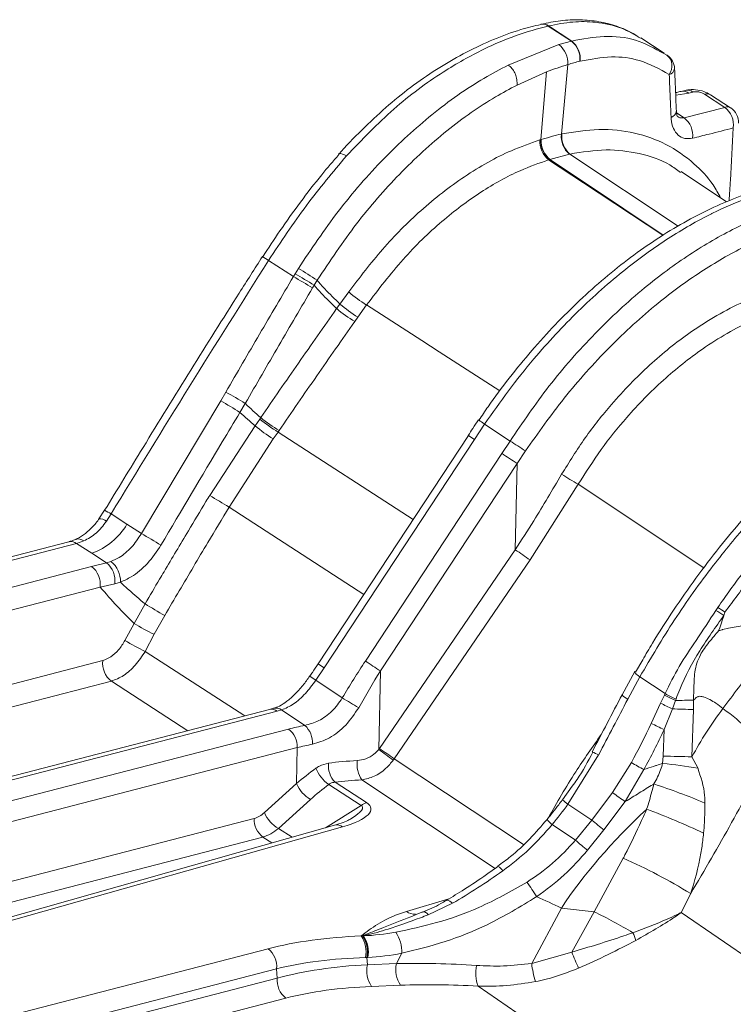
# Model space of a CAD drawing. Units: millimetres. Extents: x 771 to 7866, y -11624 to -5923.
# Drawn here: x 6729 to 6752, y -9084 to -9053 of the extents above; entities that cross this region are included whole.
import ezdxf

# ---------------------------------------------------------------- set-up
doc = ezdxf.new("R2010")
doc.units = ezdxf.units.MM
doc.header["$MEASUREMENT"] = 0
doc.layers.add('Telhas Advance', color=1, linetype='Continuous')

msp = doc.modelspace()

# ---------------------------------------------------------------- linework, layer by layer
at = {"layer": 'Telhas Advance', "linetype": 'Continuous', "lineweight": 15}
for p, q in [((6745.756, -9053.011), (6745.748, -9053.013)), ((6745.979, -9053.068), (6745.971, -9053.07)), ((6746.707, -9053.548), (6745.971, -9053.07)), ((6745.979, -9053.068), (6746.715, -9053.546)), ((6744.714, -9054.302), (6746.312, -9053.658)), ((6746.312, -9053.658), (6746.707, -9053.548)), ((6746.707, -9053.548), (6746.715, -9053.546)), ((6749.628, -9053.925), (6748.888, -9053.445)), ((6749.619, -9053.94), (6749.717, -9053.986)), ((6746.591, -9054.285), (6746.389, -9056.478)), ((6746.981, -9054.177), (6746.971, -9054.18)), ((6745.921, -9054.517), (6744.988, -9054.935)), ((6745.737, -9056.655), (6745.921, -9054.517)), ((6750.406, -9055.185), (6749.993, -9055.25)), ((6750.154, -9055.136), (6750.161, -9055.134)), ((6750.288, -9055.101), (6750.161, -9055.134)), ((6750.533, -9055.152), (6750.406, -9055.185)), ((6751.541, -9055.636), (6750.903, -9055.222)), ((6751.726, -9055.654), (6751.088, -9055.241)), ((6750.021, -9055.811), (6750.257, -9055.964)), ((6750.257, -9055.964), (6751.541, -9055.636)), ((6745.705, -9056.665), (6745.737, -9056.655)), ((6745.737, -9056.655), (6745.745, -9056.652)), ((6739.357, -9057.112), (6739.36, -9057.109)), ((6746.02, -9057.281), (6745.986, -9057.292)), ((6746.028, -9057.278), (6746.02, -9057.281)), ((6746.643, -9057.112), (6746.028, -9057.278)), ((6746.658, -9057.109), (6746.643, -9057.112)), ((6746.658, -9057.109), (6750.071, -9059.379)), ((6751.599, -9058.618), (6750.16, -9057.661)), ((6737.936, -9060.974), (6737.153, -9060.466)), ((6737.989, -9060.886), (6738.092, -9060.718)), ((6737.936, -9060.974), (6737.989, -9060.886)), ((6738.684, -9061.092), (6738.589, -9061.249)), ((6738.589, -9061.249), (6738.539, -9061.333)), ((6739.403, -9061.841), (6739.679, -9061.459)), ((6739.3, -9061.985), (6739.403, -9061.841)), ((6740.244, -9061.87), (6739.967, -9062.256)), ((6739.967, -9062.256), (6739.869, -9062.394)), ((6735.644, -9064.889), (6735.805, -9064.616)), ((6733.141, -9069.08), (6735.644, -9064.889)), ((6736.419, -9064.974), (6736.25, -9065.258)), ((6736.726, -9065.681), (6736.875, -9065.467)), ((6736.875, -9065.467), (6736.906, -9065.422)), ((6735.296, -9067.874), (6736.726, -9065.681)), ((6743.966, -9065.628), (6743.642, -9066.114)), ((6744.77, -9066.162), (6743.966, -9065.628)), ((6737.302, -9066.094), (6735.908, -9068.244)), ((6737.454, -9065.876), (6737.302, -9066.094)), ((6737.486, -9065.829), (6737.454, -9065.876)), ((6737.454, -9065.876), (6741.71, -9068.637)), ((6743.455, -9065.987), (6738.715, -9073.185)), ((6743.642, -9066.114), (6738.902, -9073.312)), ((6744.514, -9066.556), (6744.77, -9066.162)), ((6740.205, -9073.101), (6744.514, -9066.556)), ((6745.258, -9066.473), (6744.989, -9066.869)), ((6744.989, -9066.869), (6740.679, -9073.413)), ((6744.989, -9066.869), (6744.934, -9069.591)), ((6746.92, -9067.524), (6745.403, -9069.912)), ((6750.882, -9070.158), (6746.92, -9067.524)), ((6740.155, -9070.998), (6735.908, -9068.244)), ((6731.981, -9068.345), (6731.802, -9068.618)), ((6732.185, -9068.46), (6732.039, -9068.69)), ((6732.185, -9068.46), (6732.685, -9068.784)), ((6732.685, -9068.784), (6733.141, -9069.08)), ((6730.855, -9069.338), (6709.652, -9074.825)), ((6731.099, -9069.389), (6709.658, -9074.938)), ((6730.855, -9069.338), (6730.862, -9069.336)), ((6731.323, -9069.313), (6731.099, -9069.389)), ((6731.582, -9069.702), (6731.099, -9069.389)), ((6732.041, -9070), (6731.582, -9069.702)), ((6740.649, -9075.861), (6744.934, -9069.591)), ((6709.895, -9075.727), (6731.571, -9070.117)), ((6731.571, -9070.117), (6732.041, -9070)), ((6732.041, -9070), (6732.18, -9069.959)), ((6745.403, -9069.912), (6741.118, -9076.181)), ((6732.3, -9070.664), (6731.84, -9070.768)), ((6732.479, -9070.614), (6732.3, -9070.664)), ((6731.84, -9070.768), (6710.164, -9076.377)), ((6732.909, -9071.913), (6733.257, -9071.296)), ((6733.878, -9071.663), (6733.546, -9072.257)), ((6751.258, -9071.503), (6751.322, -9071.407)), ((6751.547, -9071.557), (6751.513, -9071.661)), ((6732.624, -9072.45), (6732.909, -9071.913)), ((6733.546, -9072.257), (6733.261, -9072.795)), ((6733.261, -9072.795), (6736.4, -9074.831)), ((6712.392, -9078.14), (6731.925, -9073.085)), ((6748.953, -9073.062), (6748.726, -9073.449)), ((6738.902, -9073.312), (6738.638, -9073.708)), ((6740.679, -9073.413), (6740.63, -9075.888)), ((6748.302, -9074.162), (6748.701, -9073.43)), ((6732.194, -9073.736), (6713.172, -9078.659)), ((6734.601, -9075.297), (6732.194, -9073.736)), ((6738.638, -9073.708), (6739.477, -9074.265)), ((6748.862, -9073.599), (6748.482, -9074.3)), ((6748.862, -9073.599), (6749.656, -9074.127)), ((6749.635, -9074.174), (6749.656, -9074.127)), ((6749.219, -9075.066), (6749.517, -9074.428)), ((6749.517, -9074.428), (6749.635, -9074.174)), ((6749.987, -9074.346), (6749.887, -9074.611)), ((6750.005, -9074.296), (6749.987, -9074.346)), ((6750.553, -9074.335), (6750.551, -9074.632)), ((6737.181, -9074.629), (6727.428, -9077.153)), ((6737.426, -9074.68), (6727.672, -9077.204)), ((6737.303, -9074.592), (6737.179, -9074.628)), ((6737.562, -9074.643), (6737.426, -9074.68)), ((6738.296, -9075.131), (6737.562, -9074.643)), ((6749.887, -9074.611), (6749.629, -9075.261)), ((6750.551, -9074.632), (6750.503, -9076.127)), ((6728.494, -9077.65), (6737.785, -9075.245)), ((6749.601, -9076.104), (6749.629, -9075.261)), ((6738.058, -9075.831), (6728.767, -9078.236)), ((6738.036, -9076.966), (6738.058, -9075.831)), ((6741.118, -9076.181), (6745.192, -9078.89)), ((6747.561, -9076.064), (6746.596, -9077.617)), ((6748.003, -9077.25), (6748.594, -9076.305)), ((6749.581, -9076.329), (6749.601, -9076.104)), ((6750.503, -9076.127), (6750.687, -9076.474)), ((6748.99, -9076.524), (6748.403, -9077.536)), ((6737.024, -9077.881), (6738.036, -9076.966)), ((6739.248, -9076.922), (6740.243, -9077.567)), ((6744.296, -9079.642), (6740.096, -9076.849)), ((6740.074, -9077.655), (6739.049, -9076.99)), ((6746.73, -9077.051), (6746.427, -9077.483)), ((6747.349, -9078.118), (6748.003, -9077.25)), ((6738.478, -9077.464), (6737.467, -9078.379)), ((6746.418, -9077.477), (6746.417, -9077.476)), ((6748.403, -9077.536), (6747.731, -9078.429)), ((6738.952, -9078.36), (6740.074, -9077.655)), ((6747.349, -9078.118), (6746.596, -9077.617)), ((6728.446, -9080.201), (6736.699, -9078.065)), ((6746.833, -9078.751), (6747.349, -9078.118)), ((6739.231, -9078.281), (6719.418, -9083.88)), ((6739.488, -9078.329), (6719.674, -9083.928)), ((6737.467, -9078.379), (6737.897, -9078.658)), ((6746.096, -9078.261), (6746.833, -9078.751)), ((6747.731, -9078.429), (6747.213, -9079.069)), ((6736.972, -9078.651), (6728.719, -9080.787)), ((6737.26, -9078.838), (6736.972, -9078.651)), ((6747.417, -9081.007), (6748.34, -9079.318)), ((6741.503, -9081), (6742.842, -9080.6)), ((6750.466, -9080.437), (6750.166, -9081.032)), ((6742.957, -9080.741), (6742.189, -9081.103)), ((6746.387, -9080.891), (6745.451, -9082.638)), ((6747.417, -9081.007), (6746.387, -9080.891)), ((6741.636, -9081.167), (6741.782, -9081.11)), ((6742.02, -9081.01), (6741.78, -9081.104)), ((6746.715, -9082.283), (6747.417, -9081.007)), ((6817.91, -9127.632), (6750.166, -9081.032)), ((6740.077, -9081.77), (6740.111, -9081.763)), ((6740.111, -9081.763), (6740.133, -9081.759)), ((6729.083, -9084.259), (6737.135, -9082.176)), ((6740.253, -9082.453), (6740.21, -9082.455)), ((6740.283, -9082.451), (6740.253, -9082.453)), ((6740.253, -9082.453), (6740.27, -9082.679)), ((6741.183, -9082.643), (6741.357, -9082.318)), ((6745.451, -9082.638), (6746.715, -9082.283)), ((6737.406, -9082.806), (6729.354, -9084.89)), ((6737.427, -9083.102), (6737.406, -9082.806)), ((6740.27, -9082.679), (6741.183, -9082.643)), ((6729.323, -9085.199), (6737.427, -9083.102)), ((6741.314, -9083.328), (6740.401, -9083.364)), ((6743.761, -9083.353), (6813.706, -9131.467)), ((6737.698, -9083.733), (6729.594, -9085.83))]:
    msp.add_line(p, q, dxfattribs=at)
at = {"layer": 'Telhas Advance', "linetype": 'Continuous', "lineweight": 15, "flags": 128}
for points in [[(6739.36, -9057.109), (6739.366, -9057.104), (6739.395, -9057.093), (6739.435, -9057.095), (6739.485, -9057.108), (6739.545, -9057.132), (6739.611, -9057.167)], [(6749.591, -9059.672), (6747.085, -9058.017), (6745.986, -9057.292)], [(6746.028, -9057.278), (6746.419, -9057.54), (6747.116, -9058.006), (6749.596, -9059.668)], [(6740.244, -9061.87), (6741.984, -9062.994), (6742.531, -9063.346), (6744.443, -9064.58)], [(6743.966, -9065.628), (6743.912, -9065.59), (6743.866, -9065.558), (6743.829, -9065.532), (6743.803, -9065.512), (6743.787, -9065.5), (6743.782, -9065.496), (6743.782, -9065.495)], [(6748.862, -9073.599), (6748.819, -9073.568), (6748.781, -9073.539), (6748.75, -9073.512), (6748.725, -9073.488), (6748.708, -9073.468), (6748.698, -9073.451), (6748.696, -9073.439), (6748.701, -9073.43)], [(6742.957, -9080.741), (6742.911, -9080.703), (6742.869, -9080.674), (6742.83, -9080.655), (6742.795, -9080.647), (6742.766, -9080.65), (6742.753, -9080.655)], [(6742.189, -9081.103), (6742.16, -9081.073), (6742.132, -9081.047), (6742.105, -9081.028), (6742.079, -9081.015), (6742.055, -9081.008), (6742.033, -9081.008), (6742.02, -9081.011)]]:
    msp.add_lwpolyline(points, dxfattribs=at)
at = {"layer": 'Telhas Advance', "linetype": 'Continuous', "lineweight": 15}
for centre, radius, start, end in [((6745.8, -9053.276), 0.267, 50.2865, 102.5685), ((6745.808, -9053.274), 0.268, 50.2499, 101.4265), ((6745.83, -9054.247), 0.761, 357.1461, 50.7243), ((6746.236, -9054.115), 0.738, 355.0059, 50.3224), ((6746.244, -9054.115), 0.74, 355.2215, 50.3766), ((6749.415, -9054.332), 0.46, 324.2208, 48.9018), ((6749.417, -9054.436), 0.541, 2.5078, 55.1143), ((6749.729, -9054.377), 0.232, 284.8918, 351.3817), ((6750.228, -9055.427), 0.3, 53.6103, 102.7979), ((6750.355, -9055.394), 0.3, 53.6089, 102.8308), ((6750.976, -9055.428), 0.219, 59.017, 109.4202), ((6749.785, -9055.731), 0.23, 285.3608, 351.6069), ((6751.614, -9055.842), 0.219, 59.017, 109.4202), ((6751.105, -9056.196), 0.71, 352.7595, 52.1358), ((6751.432, -9056.108), 0.541, 357.1686, 57.035), ((6749.818, -9056.525), 0.712, 353.107, 51.9129), ((6746.474, -9056.696), 0.77, 177.6431, 230.6282), ((6746.509, -9056.683), 0.772, 177.9107, 230.7121), ((6746.518, -9056.679), 0.773, 177.9803, 230.734), ((6747.111, -9056.557), 0.726, 173.7438, 229.9147), ((6747.125, -9056.555), 0.725, 173.6454, 229.8987), ((6732.707, -9067.385), 8.224, 57.2754, 58.9003), ((6731.586, -9071.645), 12.718, 56.0754, 59.2304), ((6729.505, -9075.815), 17.069, 58.0431, 60.3997), ((6730.976, -9073.174), 14.148, 57.4475, 60.2893), ((6742.794, -9057.773), 4.826, 229.797, 238.1033), ((6742.275, -9058.451), 4.619, 229.9088, 238.604), ((6742.639, -9058.03), 4.999, 229.6713, 237.6996), ((6729.348, -9076.385), 13.424, 58.2129, 61.2465), ((6724.036, -9084.643), 22.912, 57.7844, 59.5601), ((6739.611, -9062.209), 4.255, 229.9833, 239.5378), ((6739.58, -9062.229), 4.164, 230.059, 239.8198), ((6739.997, -9061.728), 5.131, 230.3858, 238.3145), ((6745.858, -9062.636), 4.123, 234.3442, 237.4948), ((6668.462, -9186.213), 142.251, 57.32581, 57.55875), ((6786.572, -9003.257), 75.997, 236.3989, 236.82715), ((6752.133, -9058.205), 10.677, 237.4927, 240.7757), ((6746.04, -9050.785), 20.186, 237.8426, 239.8715), ((6730.939, -9070.424), 2.326, 57.6174, 63.3703), ((6730.861, -9067.714), 2.114, 289.9226, 329.5819), ((6731.841, -9068.919), 0.302, 49.0968, 97.3113), ((6725.358, -9082.892), 15.854, 58.0011, 60.5977), ((6730.92, -9069.634), 0.304, 53.8433, 100.953), ((6731.152, -9069.509), 0.26, 48.9181, 108.1001), ((6847.626, -8919.775), 181.633, 235.57115, 235.75035), ((6731.135, -9070.678), 0.71, 352.7536, 52.1731), ((6731.589, -9070.559), 0.719, 351.5758, 51.0152), ((6731.693, -9070.577), 0.787, 357.343, 51.7491), ((6741.316, -9058.392), 15.214, 238.0139, 240.7313), ((6746.927, -9078.808), 8.492, 57.3124, 59.3359), ((6745.349, -9080.632), 10.989, 55.6693, 57.0792), ((6736.833, -9065.427), 7.58, 238.8275, 244.3015), ((6736.547, -9065.965), 7.58, 238.8275, 244.3015), ((6732.629, -9073.175), 0.71, 172.7536, 232.1731), ((6741.118, -9069.835), 4.123, 234.3442, 237.4948), ((6782.263, -9009.802), 75.997, 236.3989, 236.82715), ((6739.988, -9071.66), 2.452, 231.3123, 236.6146), ((6748.659, -9073.881), 0.455, 218.2335, 247.0938), ((6752.249, -9069.214), 5.556, 242.1859, 246.1853), ((6730.348, -9090.244), 18.402, 58.3834, 60.2604), ((6752.394, -9069.072), 6.08, 241.7603, 245.6452), ((6752.259, -9069.226), 5.601, 242.0639, 246.0731), ((6750.643, -9094.507), 20.172, 90.254, 91.862), ((6737.247, -9074.923), 0.302, 53.7746, 102.6335), ((6737.382, -9074.899), 0.313, 54.7676, 103.308), ((6749.603, -9093.829), 19.221, 87.1724, 89.1549), ((6740.947, -9088.418), 17.38, 45.578, 52.6883), ((6754.259, -9065.009), 11.25, 243.3838, 245.6968), ((6737.355, -9075.802), 0.703, 357.6589, 52.366), ((6737.807, -9075.676), 0.732, 356.1864, 48.0833), ((6752.907, -9059.822), 20.22, 232.6133, 234.224), ((6843.341, -8926.044), 181.633, 235.57115, 235.75035), ((6742.219, -9086.172), 11.433, 62.1442, 63.2748), ((6739.808, -9076.393), 0.77, 174.6565, 223.3709), ((6740.806, -9076.356), 0.864, 172.2215, 214.7484), ((6757.71, -9060.288), 18.429, 240.3546, 241.7616), ((6747.184, -9098.878), 22.676, 81.1118, 83.9297), ((6749.559, -9095.187), 19.084, 87.1668, 89.8735), ((6739.677, -9076.08), 1.106, 201.3877, 235.4273), ((8290.48, -6709.489), 2849.769, 236.173548, 237.834101), ((8274.951, -6733.665), 2820.894, 236.167845, 237.822577), ((6738.956, -9076.594), 0.993, 202.0211, 241.2311), ((6753.253, -9070.344), 8.675, 232.7607, 236.0081), ((6742.443, -9097.765), 21.891, 67.2307, 71.7263), ((6740.389, -9078.055), 0.51, 106.6873, 128.2378), ((6747.761, -9075.949), 2.035, 228.6778, 235.0477), ((6737.944, -9077.509), 0.993, 202.0211, 241.2311), ((6741.125, -9099.107), 22.769, 64.651, 69.5585), ((8290.384, -6710.233), 2850.004, 236.187316, 237.823731), ((6737.402, -9078.094), 0.703, 177.6589, 232.366), ((6746.402, -9077.806), 0.548, 211.9333, 236.0683), ((6753.495, -9070.963), 9.432, 229.3336, 232.3267), ((6739.307, -9078.584), 0.313, 54.7705, 104.0261), ((6752.183, -9072.754), 8.036, 228.268, 231.7998), ((6740.954, -9095.931), 18.181, 58.455, 66.0316), ((6744.188, -9079.941), 0.415, 32.0484, 61.1882), ((6734.649, -9087.549), 13.013, 32.6352, 35.0477), ((6717.387, -9142.574), 68.16, 64.81998, 65.5414), ((6741.789, -9080.565), 0.521, 236.6806, 270.1099), ((6740.384, -9095.494), 16.104, 59.151, 64.1077), ((6739.326, -9082.272), 0.903, 348.2937, 33.7486), ((6739.358, -9082.279), 0.912, 348.9813, 34.3992), ((6739.911, -9082.094), 0.402, 54.3201, 56.5433), ((6739.383, -9082.284), 0.915, 349.4701, 35.013), ((6739.375, -9082.278), 0.924, 349.1979, 33.5327), ((6740.263, -9082.276), 1.095, 357.7877, 34.5824), ((6747.046, -9082.415), 1.762, 16.5668, 25.0648), ((6736.701, -9082.736), 0.709, 354.2813, 52.2193), ((6752.843, -9079.954), 6.556, 200.811, 205.6071), ((6741.158, -9082.864), 0.907, 168.2304, 213.4534), ((6742.071, -9082.828), 0.907, 168.2304, 213.4534), ((6744.877, -9082.945), 1.189, 168.2655, 200.0938), ((6748.343, -9082.337), 2.907, 185.9374, 197.4962), ((6738.132, -9083.172), 0.709, 174.2813, 232.2193)]:
    msp.add_arc(centre, radius, start, end, dxfattribs=at)
for centre, major_axis, ratio, start_param, end_param in [((6750.715, -9055.274), (0.264, -0.061), 0.445488, 0.886201, 2.433571), ((6743.426, -9082.524), (5.744, 15.426), 0.433603, 1.08352, 1.173987), ((6743.69, -9082.695), (5.324, 15.344), 0.412916, 1.071155, 1.161623), ((6746.143, -9077.074), (12.901, 24.552), 0.020235, 4.768377, 4.841885), ((6746.622, -9077.325), (12.602, 24.101), 0.00914, 4.769506, 4.843015), ((6718.956, -9058.925), (28.746, -18.868), 0.786572, 0.064151, 0.115322), ((6743.858, -9079.284), (8.57, -2.146), 0.439932, 2.381677, 2.462064), ((6719.069, -9059.003), (29.013, -19.034), 0.795038, 0.063944, 0.115114), ((6743.749, -9079.757), (8.023, -2.157), 0.44878, 2.391768, 2.472155), ((6739.987, -9075.411), (0.527, 0.617), 0.986439, 4.780664, 4.821786), ((6743.741, -9080.16), (8.045, -1.87), 0.430759, 2.158637, 2.290904), ((6740.197, -9075.553), (0.756, 1.122), 0.824451, 4.666708, 4.70783), ((6743.73, -9080.677), (7.981, 2.146), 0.732796, 2.051271, 2.151765), ((6743.632, -9080.633), (7.499, -1.878), 0.439932, 2.168307, 2.300574), ((6743.791, -9081.062), (7.373, 2.394), 0.758396, 2.003689, 2.104183), ((6738.295, -9077.946), (2.087, 0.194), 0.280631, 5.294482, 6.624836), ((6736.717, -9076.99), (0.282, 1.077), 0.66073, 3.494783, 3.931115), ((6738.186, -9078.419), (1.93, 0.722), 0.171288, 5.589856, 6.438106), ((6739.34, -9076.2), (8.468, 6.087), 0.590715, 5.135603, 5.219467), ((6910.323, -9088.698), (165.73, -2.462), 0.225896, 2.911769, 2.997649), ((6737.099, -9077.103), (0.599, 1.529), 0.64052, 3.579757, 4.016089), ((6744.093, -9076.842), (6.164, 4.948), 0.324853, 4.277908, 4.527318), ((6745.244, -9087.3), (11.481, -2.575), 0.427879, 2.13101, 2.446234), ((6740.961, -9074.759), (5.848, 4.94), 0.851803, 3.975176, 4.116823), ((6745.135, -9087.772), (10.938, -2.604), 0.424664, 2.136075, 2.4513), ((6741.201, -9074.972), (6.014, 5.549), 0.836794, 3.933742, 4.075389), ((6745.144, -9087.896), (10.93, -2.298), 0.431004, 2.121431, 2.441015), ((6746.522, -9089.207), (13.723, -2.782), 0.433849, 1.863821, 2.056485), ((6745.035, -9088.369), (10.387, -2.329), 0.427879, 2.126651, 2.446234), ((6746.413, -9089.679), (13.256, -2.482), 0.442496, 1.854189, 2.046854)]:
    msp.add_ellipse(centre, major_axis=major_axis, ratio=ratio, start_param=start_param, end_param=end_param, dxfattribs=at)
for points, knots in [([(6745.743, -9053.02), (6745.531, -9053.071), (6745.033, -9053.191), (6744.249, -9053.485), (6743.395, -9053.881), (6742.55, -9054.363), (6741.729, -9054.921), (6740.938, -9055.552), (6740.179, -9056.255), (6739.655, -9056.783), (6739.393, -9057.086), (6739.367, -9057.116)], [0, 0, 0, 0, 0.09449, 0.221788, 0.349657, 0.477977, 0.606382, 0.731325, 0.858242, 0.986078, 1, 1, 1, 1]), ([(6748.881, -9053.456), (6748.805, -9053.404), (6748.574, -9053.245), (6748.135, -9053.067), (6747.574, -9052.918), (6746.977, -9052.863), (6746.369, -9052.886), (6745.957, -9052.972), (6745.756, -9053.014)], [0, 0, 0, 0, 0.088605, 0.270181, 0.453843, 0.638437, 0.823543, 1, 1, 1, 1]), ([(6748.882, -9053.456), (6748.686, -9053.341), (6748.259, -9053.089), (6747.526, -9052.937), (6746.75, -9052.917), (6746.238, -9053.017), (6745.979, -9053.068)], [0, 0, 0, 0, 0.241618, 0.528996, 0.762168, 1, 1, 1, 1]), ([(6745.971, -9053.07), (6745.635, -9053.162), (6744.96, -9053.346), (6743.848, -9053.822), (6742.546, -9054.556), (6741.061, -9055.648), (6740.099, -9056.656), (6739.611, -9057.167)], [0, 0, 0, 0, 0.15213, 0.30587, 0.501528, 0.747217, 1, 1, 1, 1]), ([(6746.715, -9053.546), (6747.057, -9053.481), (6747.755, -9053.348), (6748.758, -9053.464), (6749.329, -9053.78), (6749.619, -9053.94)], [0, 0, 0, 0, 0.321324, 0.655456, 1, 1, 1, 1]), ([(6746.591, -9054.285), (6746.591, -9054.285), (6746.368, -9054.353), (6746.145, -9054.435), (6745.921, -9054.517)], [0, 0, 0, 0, 0.0000179, 1, 1, 1, 1]), ([(6746.971, -9054.18), (6746.844, -9054.213), (6746.718, -9054.247), (6746.591, -9054.285), (6746.591, -9054.285)], [0, 0, 0, 0, 0.999968, 1, 1, 1, 1]), ([(6749.788, -9054.601), (6749.487, -9054.433), (6748.932, -9054.123), (6747.963, -9053.996), (6747.312, -9054.116), (6746.981, -9054.177)], [0, 0, 0, 0, 0.368603, 0.678145, 1, 1, 1, 1]), ([(6738.092, -9060.718), (6738.5, -9060.108), (6739.328, -9058.87), (6740.758, -9057.234), (6742.307, -9055.813), (6743.642, -9054.868), (6744.458, -9054.437), (6744.714, -9054.302)], [0, 0, 0, 0, 0.220822, 0.448052, 0.66872, 0.895853, 1, 1, 1, 1]), ([(6744.714, -9054.302), (6744.754, -9054.333), (6744.833, -9054.397), (6744.924, -9054.547), (6744.981, -9054.72), (6744.993, -9054.854), (6744.988, -9054.923), (6744.988, -9054.935)], [0, 0, 0, 0, 0.235241, 0.470429, 0.707358, 0.949638, 1, 1, 1, 1]), ([(6749.846, -9055.953), (6749.833, -9055.633), (6749.815, -9055.183), (6749.794, -9054.731), (6749.788, -9054.601)], [0, 0, 0, 0, 0.711303, 1, 1, 1, 1]), ([(6750.013, -9055.764), (6750.008, -9055.63), (6749.991, -9055.18), (6749.971, -9054.728), (6749.956, -9054.411)], [0, 0, 0, 0, 0.299152, 1, 1, 1, 1]), ([(6744.988, -9054.935), (6744.763, -9055.055), (6744.015, -9055.454), (6742.751, -9056.345), (6741.274, -9057.701), (6739.884, -9059.292), (6739.088, -9060.486), (6738.684, -9061.092)], [0, 0, 0, 0, 0.095747, 0.31822, 0.547263, 0.770385, 1, 1, 1, 1]), ([(6750.153, -9055.131), (6750.114, -9055.144), (6750.066, -9055.16), (6750.001, -9055.169), (6749.989, -9055.17)], [0, 0, 0, 0, 0.8244707, 1, 1, 1, 1]), ([(6751.088, -9055.241), (6751.042, -9055.214), (6750.921, -9055.144), (6750.686, -9055.079), (6750.459, -9055.065), (6750.329, -9055.093), (6750.288, -9055.101)], [0, 0, 0, 0, 0.196011, 0.509824, 0.848332, 1, 1, 1, 1]), ([(6750.048, -9055.93), (6750.05, -9055.932), (6750.056, -9055.937), (6750.026, -9055.895), (6750.018, -9055.807), (6750.014, -9055.763)], [0, 0, 0, 0, 0.177273, 0.593624, 1, 1, 1, 1]), ([(6750.525, -9056.61), (6750.44, -9056.62), (6750.27, -9056.641), (6750.058, -9056.524), (6749.907, -9056.312), (6749.854, -9056.097), (6749.847, -9055.971), (6749.846, -9055.953)], [0, 0, 0, 0, 0.2380494, 0.4765599, 0.7168326, 0.9598562, 1, 1, 1, 1]), ([(6750.045, -9055.921), (6750.072, -9055.939), (6750.136, -9055.98), (6750.212, -9055.97), (6750.257, -9055.964)], [0, 0, 0, 0, 0.418545, 1, 1, 1, 1]), ([(6746.404, -9056.474), (6746.796, -9056.411), (6747.592, -9056.282), (6748.7, -9056.41), (6749.718, -9056.77), (6750.539, -9057.346), (6751.106, -9057.937), (6751.333, -9058.353), (6751.41, -9058.493)], [0, 0, 0, 0, 0.1874885, 0.3803575, 0.5677394, 0.7604544, 0.9193722, 1, 1, 1, 1]), ([(6751.809, -9056.286), (6751.554, -9056.351), (6751.127, -9056.459), (6750.698, -9056.567), (6750.525, -9056.61)], [0, 0, 0, 0, 0.596753, 1, 1, 1, 1]), ([(6751.674, -9058.586), (6751.689, -9058.37), (6751.744, -9057.608), (6751.782, -9056.837), (6751.809, -9056.286)], [0, 0, 0, 0, 0.283736, 1, 1, 1, 1]), ([(6739.679, -9061.459), (6740.027, -9061.001), (6740.735, -9060.07), (6741.971, -9058.835), (6743.339, -9057.767), (6744.614, -9057.048), (6745.407, -9056.769), (6745.705, -9056.665)], [0, 0, 0, 0, 0.201607, 0.409062, 0.631346, 0.861536, 1, 1, 1, 1]), ([(6745.745, -9056.652), (6745.96, -9056.589), (6746.176, -9056.525), (6746.389, -9056.478), (6746.389, -9056.478)], [0, 0, 0, 0, 0.999981, 1, 1, 1, 1]), ([(6746.389, -9056.478), (6746.389, -9056.478), (6746.394, -9056.477), (6746.399, -9056.475), (6746.404, -9056.474)], [0, 0, 0, 0, 0.00079, 1, 1, 1, 1]), ([(6750.143, -9057.687), (6750.033, -9057.605), (6749.649, -9057.318), (6748.857, -9057.068), (6747.8, -9056.927), (6747.042, -9057.048), (6746.658, -9057.109)], [0, 0, 0, 0, 0.118709, 0.415343, 0.703503, 1, 1, 1, 1]), ([(6739.369, -9057.123), (6739.188, -9057.334), (6738.774, -9057.817), (6738.152, -9058.626), (6737.528, -9059.491), (6737.146, -9060.078), (6736.969, -9060.352)], [0, 0, 0, 0, 0.211851, 0.485679, 0.760313, 1, 1, 1, 1]), ([(6739.611, -9057.167), (6739.182, -9057.678), (6738.312, -9058.714), (6737.543, -9059.877), (6737.153, -9060.466)], [0, 0, 0, 0, 0.493714, 1, 1, 1, 1]), ([(6745.986, -9057.292), (6745.686, -9057.397), (6744.972, -9057.647), (6743.833, -9058.282), (6742.587, -9059.22), (6741.355, -9060.412), (6740.618, -9061.379), (6740.244, -9061.87)], [0, 0, 0, 0, 0.1459751, 0.3469611, 0.5537825, 0.7730909, 1, 1, 1, 1]), ([(6754.329, -9057.909), (6754.073, -9057.938), (6753.555, -9057.997), (6752.75, -9058.192), (6751.925, -9058.466), (6751.087, -9058.824), (6750.244, -9059.261), (6749.402, -9059.774), (6748.569, -9060.359), (6747.753, -9061.009), (6746.958, -9061.719), (6746.189, -9062.485), (6745.447, -9063.303), (6744.739, -9064.169), (6744.184, -9064.904), (6743.883, -9065.358), (6743.789, -9065.5)], [0, 0, 0, 0, 0.072224, 0.146044, 0.220352, 0.294998, 0.369849, 0.444774, 0.519719, 0.594471, 0.668545, 0.742776, 0.81717, 0.891685, 0.96627, 1, 1, 1, 1]), ([(6754.538, -9057.965), (6754.177, -9058.012), (6753.454, -9058.105), (6752.313, -9058.455), (6751.528, -9058.79), (6750.676, -9059.213), (6749.754, -9059.741), (6748.338, -9060.761), (6746.905, -9062.032), (6745.68, -9063.353), (6744.705, -9064.567), (6744.213, -9065.274), (6743.966, -9065.628)], [0, 0, 0, 0, 0.103752, 0.207877, 0.311629, 0.314134, 0.435078, 0.556021, 0.693626, 0.831231, 0.915615, 1, 1, 1, 1]), ([(6744.77, -9066.162), (6745.169, -9065.576), (6745.989, -9064.369), (6747.432, -9062.74), (6748.935, -9061.347), (6750.432, -9060.244), (6751.484, -9059.635), (6752.586, -9059.105), (6753.742, -9058.657), (6754.748, -9058.512), (6755.251, -9058.44)], [0, 0, 0, 0, 0.138735, 0.285734, 0.432734, 0.561187, 0.689639, 0.71275, 0.856375, 1, 1, 1, 1]), ([(6755.485, -9059.031), (6755.13, -9059.077), (6754.418, -9059.17), (6753.298, -9059.516), (6752.082, -9060.041), (6750.781, -9060.795), (6749.344, -9061.846), (6747.888, -9063.18), (6746.473, -9064.749), (6745.655, -9065.909), (6745.258, -9066.473)], [0, 0, 0, 0, 0.10494, 0.210259, 0.315199, 0.440916, 0.566636, 0.713725, 0.860828, 1, 1, 1, 1]), ([(6736.958, -9060.344), (6736.714, -9060.727), (6735.441, -9062.723), (6733.785, -9065.392), (6732.386, -9067.686), (6731.983, -9068.346)], [0, 0, 0, 0, 0.144526, 0.753639, 1, 1, 1, 1]), ([(6737.153, -9060.466), (6736.315, -9061.792), (6734.639, -9064.445), (6733.003, -9067.122), (6732.185, -9068.46)], [0, 0, 0, 0, 0.499963, 1, 1, 1, 1]), ([(6735.805, -9064.616), (6736.158, -9064.008), (6736.864, -9062.791), (6737.579, -9061.58), (6737.936, -9060.974)], [0, 0, 0, 0, 0.500009, 1, 1, 1, 1]), ([(6738.684, -9061.092), (6738.764, -9061.182), (6738.996, -9061.443), (6739.242, -9061.683), (6739.403, -9061.841)], [0, 0, 0, 0, 0.345908, 1, 1, 1, 1]), ([(6738.539, -9061.333), (6738.184, -9061.939), (6737.472, -9063.15), (6736.77, -9064.366), (6736.419, -9064.974)], [0, 0, 0, 0, 0.499993, 1, 1, 1, 1]), ([(6739.3, -9061.985), (6739.135, -9061.824), (6738.892, -9061.586), (6738.663, -9061.331), (6738.589, -9061.249)], [0, 0, 0, 0, 0.679374, 1, 1, 1, 1]), ([(6746.395, -9067.21), (6746.636, -9066.822), (6747.118, -9066.047), (6748.046, -9064.878), (6749.155, -9063.735), (6750.287, -9062.825), (6751.284, -9062.191), (6752.324, -9061.645), (6753.071, -9061.419), (6753.54, -9061.276)], [0, 0, 0, 0, 0.129869, 0.259738, 0.430122, 0.60051, 0.708624, 0.816739, 1, 1, 1, 1]), ([(6736.906, -9065.422), (6737.302, -9064.847), (6738.093, -9063.698), (6738.898, -9062.556), (6739.3, -9061.985)], [0, 0, 0, 0, 0.499983, 1, 1, 1, 1]), ([(6753.807, -9061.864), (6753.341, -9062.005), (6752.617, -9062.226), (6751.617, -9062.751), (6750.673, -9063.348), (6749.591, -9064.21), (6748.521, -9065.299), (6747.623, -9066.414), (6747.154, -9067.154), (6746.92, -9067.524)], [0, 0, 0, 0, 0.189059, 0.294268, 0.399476, 0.569918, 0.740358, 0.87018, 1, 1, 1, 1]), ([(6739.869, -9062.394), (6739.468, -9062.965), (6738.668, -9064.106), (6737.88, -9065.255), (6737.486, -9065.829)], [0, 0, 0, 0, 0.500019, 1, 1, 1, 1]), ([(6751.322, -9071.407), (6751.583, -9071.037), (6751.913, -9070.571), (6752.761, -9069.48), (6753.908, -9068.153), (6755.363, -9066.775), (6756.592, -9065.788), (6757.558, -9065.103), (6758.541, -9064.497), (6759.431, -9064.031), (6760.42, -9063.591), (6761.507, -9063.211), (6762.654, -9062.961), (6763.653, -9062.866), (6764.517, -9062.877), (6765.341, -9063), (6765.902, -9063.131), (6766.167, -9063.247), (6766.188, -9063.257)], [0, 0, 0, 0, 0.061843, 0.077947, 0.189678, 0.304226, 0.363993, 0.42376, 0.485264, 0.546767, 0.589017, 0.670044, 0.752124, 0.811892, 0.87166, 0.933164, 0.994668, 1, 1, 1, 1]), ([(6768.799, -9065.27), (6768.568, -9065.011), (6768.104, -9064.493), (6767.259, -9063.912), (6766.32, -9063.485), (6765.282, -9063.235), (6764.167, -9063.155), (6762.98, -9063.25), (6761.734, -9063.523), (6760.658, -9063.898), (6759.574, -9064.376), (6758.486, -9064.956), (6757.191, -9065.799), (6755.914, -9066.783), (6754.672, -9067.9), (6753.479, -9069.133), (6752.431, -9070.36), (6751.815, -9071.194), (6751.547, -9071.557)], [0, 0, 0, 0, 0.065321, 0.130846, 0.196167, 0.261368, 0.32677, 0.39197, 0.458072, 0.524174, 0.557716, 0.622931, 0.68835, 0.753566, 0.818923, 0.884484, 0.94984, 1, 1, 1, 1]), ([(6758.931, -9063.528), (6758.382, -9063.809), (6757.397, -9064.313), (6755.978, -9065.289), (6754.695, -9066.315), (6753.455, -9067.467), (6752.274, -9068.727), (6751.092, -9070.166), (6749.925, -9071.791), (6749.217, -9072.996), (6748.862, -9073.599)], [0, 0, 0, 0, 0.146113, 0.262196, 0.378648, 0.49473, 0.609612, 0.724494, 0.862247, 1, 1, 1, 1]), ([(6758.665, -9063.511), (6758.522, -9063.576), (6758.072, -9063.779), (6757.313, -9064.204), (6756.397, -9064.778), (6755.494, -9065.423), (6754.612, -9066.129), (6753.758, -9066.892), (6752.934, -9067.711), (6752.138, -9068.582), (6751.367, -9069.508), (6750.624, -9070.481), (6749.919, -9071.495), (6749.359, -9072.359), (6749.053, -9072.888), (6748.953, -9073.062)], [0, 0, 0, 0, 0.039548, 0.124379, 0.208866, 0.292817, 0.376102, 0.45865, 0.540162, 0.622318, 0.705403, 0.789268, 0.873704, 0.958466, 1, 1, 1, 1]), ([(6736.419, -9064.974), (6736.42, -9064.976), (6736.5, -9065.054), (6736.657, -9065.204), (6736.82, -9065.349), (6736.903, -9065.419), (6736.906, -9065.422)], [0, 0, 0, 0, 0.008122, 0.504628, 0.981335, 1, 1, 1, 1]), ([(6736.25, -9065.258), (6736.064, -9065.567), (6735.226, -9066.959), (6734.401, -9068.358), (6733.759, -9069.447)], [0, 0, 0, 0, 0.2219, 1, 1, 1, 1]), ([(6736.726, -9065.681), (6736.646, -9065.613), (6736.484, -9065.477), (6736.329, -9065.332), (6736.25, -9065.258)], [0, 0, 0, 0, 0.494127, 1, 1, 1, 1]), ([(6743.774, -9065.49), (6743.713, -9065.581), (6743.603, -9065.744), (6743.498, -9065.911), (6743.452, -9065.985)], [0, 0, 0, 0, 0.556599, 1, 1, 1, 1]), ([(6744.934, -9069.591), (6745.129, -9069.288), (6745.632, -9068.503), (6746.105, -9067.701), (6746.395, -9067.21)], [0, 0, 0, 0, 0.387161, 1, 1, 1, 1]), ([(6733.257, -9071.296), (6733.41, -9071.036), (6733.609, -9070.699), (6734.064, -9069.932), (6734.55, -9069.115), (6735.032, -9068.312), (6735.257, -9067.939), (6735.296, -9067.874)], [0, 0, 0, 0, 0.227132, 0.29501, 0.671503, 0.943016, 1, 1, 1, 1]), ([(6735.908, -9068.244), (6735.684, -9068.617), (6735.157, -9069.496), (6734.481, -9070.636), (6734.03, -9071.404), (6733.878, -9071.663)], [0, 0, 0, 0, 0.328498, 0.772868, 1, 1, 1, 1]), ([(6731.802, -9068.618), (6731.798, -9068.625), (6731.725, -9068.735), (6731.562, -9068.92), (6731.314, -9069.139), (6731.151, -9069.221), (6731.07, -9069.262)], [0, 0, 0, 0, 0.020284, 0.352047, 0.680015, 1, 1, 1, 1]), ([(6732.039, -9068.69), (6731.935, -9068.826), (6731.726, -9069.1), (6731.458, -9069.242), (6731.323, -9069.313)], [0, 0, 0, 0, 0.495937, 1, 1, 1, 1]), ([(6732.18, -9069.959), (6732.268, -9069.921), (6732.49, -9069.823), (6732.841, -9069.533), (6733.041, -9069.231), (6733.141, -9069.08)], [0, 0, 0, 0, 0.243953, 0.621895, 1, 1, 1, 1]), ([(6731.071, -9069.26), (6731.047, -9069.271), (6730.968, -9069.307), (6730.904, -9069.321), (6730.86, -9069.331)], [0, 0, 0, 0, 0.306059, 1, 1, 1, 1]), ([(6733.759, -9069.447), (6733.623, -9069.647), (6733.353, -9070.046), (6732.888, -9070.431), (6732.594, -9070.562), (6732.479, -9070.614)], [0, 0, 0, 0, 0.378249, 0.756136, 1, 1, 1, 1]), ([(6732.479, -9070.614), (6732.566, -9070.694), (6732.821, -9070.929), (6733.084, -9071.15), (6733.257, -9071.296)], [0, 0, 0, 0, 0.342413, 1, 1, 1, 1]), ([(6732.909, -9071.913), (6732.73, -9071.733), (6732.364, -9071.367), (6732.017, -9070.97), (6731.84, -9070.768)], [0, 0, 0, 0, 0.488285, 1, 1, 1, 1]), ([(6749.656, -9074.127), (6749.799, -9073.838), (6750.086, -9073.256), (6750.669, -9072.412), (6751.052, -9071.82), (6751.258, -9071.503)], [0, 0, 0, 0, 0.314795, 0.632469, 1, 1, 1, 1]), ([(6751.513, -9071.661), (6751.251, -9072.029), (6750.724, -9072.771), (6750.237, -9073.667), (6750.042, -9074.196), (6750.005, -9074.296)], [0, 0, 0, 0, 0.443928, 0.894342, 1, 1, 1, 1]), ([(6751.513, -9071.661), (6751.49, -9071.729), (6751.439, -9071.883), (6751.385, -9072.042), (6751.354, -9072.134), (6751.352, -9072.139)], [0, 0, 0, 0, 0.427415, 0.964823, 1, 1, 1, 1]), ([(6751.352, -9072.139), (6751.362, -9072.137), (6751.398, -9072.127), (6751.44, -9072.117), (6751.95, -9071.993), (6752.63, -9071.893), (6753.299, -9071.923), (6753.477, -9071.931)], [0, 0, 0, 0, 0.0135686, 0.0518941, 0.0611672, 0.7490351, 1, 1, 1, 1]), ([(6751.482, -9074.595), (6751.811, -9074.159), (6752.479, -9073.277), (6753.142, -9072.383), (6753.477, -9071.931)], [0, 0, 0, 0, 0.493336, 1, 1, 1, 1]), ([(6751.352, -9072.139), (6751.247, -9072.261), (6751.036, -9072.505), (6750.735, -9072.921), (6750.594, -9073.351), (6750.569, -9073.836), (6750.56, -9074.132), (6750.553, -9074.335)], [0, 0, 0, 0, 0.199501, 0.398143, 0.631651, 0.746462, 1, 1, 1, 1]), ([(6731.925, -9073.085), (6732.011, -9073.052), (6732.184, -9072.985), (6732.435, -9072.757), (6732.561, -9072.553), (6732.624, -9072.45)], [0, 0, 0, 0, 0.332743, 0.665459, 1, 1, 1, 1]), ([(6733.261, -9072.795), (6733.162, -9072.946), (6732.965, -9073.248), (6732.582, -9073.586), (6732.323, -9073.686), (6732.194, -9073.736)], [0, 0, 0, 0, 0.33413, 0.666937, 1, 1, 1, 1]), ([(6738.714, -9073.185), (6738.655, -9073.277), (6738.57, -9073.408), (6738.48, -9073.534), (6738.452, -9073.572)], [0, 0, 0, 0, 0.700627, 1, 1, 1, 1]), ([(6738.454, -9073.573), (6738.383, -9073.674), (6738.235, -9073.882), (6737.987, -9074.157), (6737.733, -9074.379), (6737.495, -9074.53), (6737.369, -9074.572), (6737.309, -9074.592)], [0, 0, 0, 0, 0.1992011, 0.4112321, 0.6181614, 0.8185162, 1, 1, 1, 1]), ([(6738.638, -9073.708), (6738.533, -9073.851), (6738.319, -9074.141), (6737.944, -9074.485), (6737.69, -9074.59), (6737.562, -9074.643)], [0, 0, 0, 0, 0.327681, 0.663862, 1, 1, 1, 1]), ([(6738.296, -9075.131), (6738.442, -9075.091), (6738.733, -9075.01), (6739.169, -9074.705), (6739.375, -9074.41), (6739.477, -9074.265)], [0, 0, 0, 0, 0.337255, 0.674151, 1, 1, 1, 1]), ([(6751.482, -9074.595), (6751.409, -9074.54), (6751.218, -9074.397), (6751.007, -9074.272), (6750.86, -9074.229), (6750.833, -9074.222), (6750.784, -9074.212), (6750.728, -9074.21), (6750.66, -9074.231), (6750.615, -9074.286), (6750.57, -9074.322), (6750.553, -9074.335)], [0, 0, 0, 0, 0.2548124, 0.6645152, 0.6681664, 0.6827724, 0.7413075, 0.8074611, 0.8367469, 0.9405235, 1, 1, 1, 1]), ([(6739.995, -9074.573), (6739.868, -9074.764), (6739.611, -9075.147), (6739.076, -9075.56), (6738.716, -9075.67), (6738.537, -9075.724)], [0, 0, 0, 0, 0.332191, 0.668245, 1, 1, 1, 1]), ([(6750.503, -9076.127), (6750.651, -9075.863), (6750.948, -9075.333), (6751.304, -9074.841), (6751.482, -9074.595)], [0, 0, 0, 0, 0.499143, 1, 1, 1, 1]), ([(6745.967, -9078.058), (6746.249, -9077.564), (6746.767, -9076.659), (6747.37, -9075.807), (6747.644, -9075.419)], [0, 0, 0, 0, 0.544912, 1, 1, 1, 1]), ([(6739.95, -9076.239), (6740.041, -9076.226), (6740.221, -9076.2), (6740.462, -9076.069), (6740.58, -9075.941), (6740.63, -9075.888)], [0, 0, 0, 0, 0.369247, 0.735261, 1, 1, 1, 1]), ([(6747.382, -9075.973), (6747.226, -9076.265), (6747.027, -9076.637), (6746.782, -9076.979), (6746.73, -9077.051)], [0, 0, 0, 0, 0.787641, 1, 1, 1, 1]), ([(6753.112, -9076.005), (6752.865, -9076.355), (6752.371, -9077.056), (6751.559, -9078.579), (6750.903, -9079.693), (6750.466, -9080.437)], [0, 0, 0, 0, 0.249085, 0.499075, 1, 1, 1, 1]), ([(6738.647, -9076.483), (6738.682, -9076.459), (6738.806, -9076.376), (6738.943, -9076.344), (6739.041, -9076.322)], [0, 0, 0, 0, 0.285518, 1, 1, 1, 1]), ([(6741.086, -9076.227), (6741.012, -9076.316), (6740.837, -9076.526), (6740.486, -9076.762), (6740.225, -9076.82), (6740.096, -9076.849)], [0, 0, 0, 0, 0.272744, 0.639005, 1, 1, 1, 1]), ([(6748.99, -9076.524), (6749.092, -9076.49), (6749.224, -9076.446), (6749.421, -9076.381), (6749.517, -9076.35), (6749.581, -9076.329)], [0, 0, 0, 0, 0.513794, 0.672576, 1, 1, 1, 1]), ([(6749.307, -9076.978), (6749.384, -9076.831), (6749.494, -9076.621), (6749.561, -9076.396), (6749.581, -9076.329)], [0, 0, 0, 0, 0.703397, 1, 1, 1, 1]), ([(6750.687, -9076.474), (6750.784, -9076.76), (6750.907, -9077.121), (6750.914, -9077.5), (6750.916, -9077.58)], [0, 0, 0, 0, 0.788738, 1, 1, 1, 1]), ([(6739.248, -9076.922), (6739.197, -9076.928), (6739.125, -9076.938), (6739.066, -9076.979), (6739.049, -9076.99)], [0, 0, 0, 0, 0.717093, 1, 1, 1, 1]), ([(6749.307, -9076.978), (6749.295, -9076.985), (6749.213, -9077.034), (6749.058, -9077.128), (6748.768, -9077.305), (6748.548, -9077.444), (6748.403, -9077.536)], [0, 0, 0, 0, 0.0412594, 0.2680593, 0.5138505, 1, 1, 1, 1]), ([(6749.077, -9077.772), (6749.134, -9077.587), (6749.214, -9077.323), (6749.286, -9077.057), (6749.307, -9076.978)], [0, 0, 0, 0, 0.702688, 1, 1, 1, 1]), ([(6746.417, -9077.476), (6746.379, -9077.528), (6746.224, -9077.739), (6746.06, -9077.943), (6745.937, -9078.096)], [0, 0, 0, 0, 0.247196, 1, 1, 1, 1]), ([(6750.916, -9077.58), (6750.915, -9077.675), (6750.914, -9077.993), (6750.89, -9078.309), (6750.873, -9078.531)], [0, 0, 0, 0, 0.2993869, 1, 1, 1, 1]), ([(6748.34, -9079.318), (6748.357, -9079.284), (6748.559, -9078.895), (6748.812, -9078.383), (6749.025, -9077.893), (6749.077, -9077.772)], [0, 0, 0, 0, 0.066185, 0.768617, 1, 1, 1, 1]), ([(6739.742, -9078.077), (6739.725, -9078.088), (6739.671, -9078.123), (6739.496, -9078.199), (6739.325, -9078.252), (6739.231, -9078.281)], [0, 0, 0, 0, 0.1701, 0.547452, 1, 1, 1, 1]), ([(6745.937, -9078.095), (6745.758, -9078.302), (6745.398, -9078.717), (6744.875, -9079.213), (6744.517, -9079.471), (6744.381, -9079.569)], [0, 0, 0, 0, 0.381802, 0.765495, 1, 1, 1, 1]), ([(6746.096, -9078.261), (6745.863, -9078.527), (6745.391, -9079.065), (6744.825, -9079.501), (6744.539, -9079.721)], [0, 0, 0, 0, 0.494463, 1, 1, 1, 1]), ([(6745.303, -9080.076), (6745.58, -9079.887), (6746.142, -9079.504), (6746.601, -9079.004), (6746.833, -9078.751)], [0, 0, 0, 0, 0.493956, 1, 1, 1, 1]), ([(6750.873, -9078.531), (6750.856, -9078.685), (6750.788, -9079.29), (6750.628, -9079.925), (6750.479, -9080.397), (6750.466, -9080.437)], [0, 0, 0, 0, 0.23925, 0.935858, 1, 1, 1, 1]), ([(6747.213, -9079.069), (6746.974, -9079.338), (6746.492, -9079.882), (6745.905, -9080.313), (6745.608, -9080.531)], [0, 0, 0, 0, 0.4943, 1, 1, 1, 1]), ([(6744.387, -9079.578), (6744.266, -9079.665), (6743.916, -9079.915), (6743.368, -9080.282), (6742.946, -9080.539), (6742.753, -9080.656)], [0, 0, 0, 0, 0.223557, 0.645559, 1, 1, 1, 1]), ([(6741.164, -9081.654), (6741.592, -9081.562), (6742.461, -9081.377), (6743.883, -9080.88), (6744.803, -9080.359), (6745.303, -9080.076)], [0, 0, 0, 0, 0.306933, 0.62283, 1, 1, 1, 1]), ([(6745.608, -9080.531), (6745.093, -9080.845), (6744.164, -9081.413), (6742.703, -9081.985), (6741.81, -9082.206), (6741.357, -9082.318)], [0, 0, 0, 0, 0.379537, 0.685376, 1, 1, 1, 1]), ([(6742.748, -9080.649), (6742.694, -9080.684), (6742.46, -9080.833), (6742.201, -9080.944), (6741.999, -9081.019), (6741.997, -9081.019)], [0, 0, 0, 0, 0.230111, 0.992833, 1, 1, 1, 1]), ([(6740.077, -9081.77), (6740.243, -9081.644), (6740.576, -9081.39), (6741.074, -9081.139), (6741.418, -9081.028), (6741.503, -9081)], [0, 0, 0, 0, 0.425366, 0.856662, 1, 1, 1, 1]), ([(6740.133, -9081.759), (6740.169, -9081.745), (6740.375, -9081.667), (6740.839, -9081.478), (6741.341, -9081.282), (6741.636, -9081.167)], [0, 0, 0, 0, 0.080213, 0.458461, 1, 1, 1, 1]), ([(6742.189, -9081.103), (6742.106, -9081.135), (6741.668, -9081.301), (6741.003, -9081.538), (6740.425, -9081.702), (6740.175, -9081.761), (6740.146, -9081.768)], [0, 0, 0, 0, 0.113219, 0.599446, 0.952983, 1, 1, 1, 1]), ([(6748.642, -9081.669), (6749.011, -9081.531), (6749.489, -9081.353), (6749.954, -9081.136), (6750.098, -9081.066), (6750.147, -9081.041), (6750.164, -9081.033), (6750.166, -9081.032)], [0, 0, 0, 0, 0.690547, 0.894838, 0.963701, 0.995946, 1, 1, 1, 1]), ([(6750.166, -9081.032), (6750.164, -9081.033), (6750.153, -9081.041), (6750.085, -9081.09), (6749.643, -9081.397), (6749.156, -9081.673), (6748.735, -9081.913)], [0, 0, 0, 0, 0.004285, 0.025426, 0.155454, 1, 1, 1, 1]), ([(6746.715, -9082.283), (6746.987, -9082.202), (6747.54, -9082.038), (6748.185, -9081.829), (6748.547, -9081.702), (6748.642, -9081.669)], [0, 0, 0, 0, 0.417533, 0.846821, 1, 1, 1, 1]), ([(6748.735, -9081.913), (6748.445, -9082.063), (6747.858, -9082.369), (6747.243, -9082.647), (6746.931, -9082.787)], [0, 0, 0, 0, 0.493311, 1, 1, 1, 1]), ([(6743.713, -9082.703), (6743.996, -9082.715), (6744.567, -9082.74), (6745.155, -9082.672), (6745.451, -9082.638)], [0, 0, 0, 0, 0.495286, 1, 1, 1, 1]), ([(6746.931, -9082.787), (6746.595, -9082.918), (6746.148, -9083.092), (6745.684, -9083.187), (6745.57, -9083.211)], [0, 0, 0, 0, 0.753684, 1, 1, 1, 1]), ([(6745.57, -9083.211), (6745.268, -9083.26), (6744.657, -9083.359), (6744.061, -9083.355), (6743.761, -9083.353)], [0, 0, 0, 0, 0.4949832, 1, 1, 1, 1])]:
    msp.add_open_spline(points, degree=3, knots=knots, dxfattribs=at)

doc.saveas('drawing.dxf')
